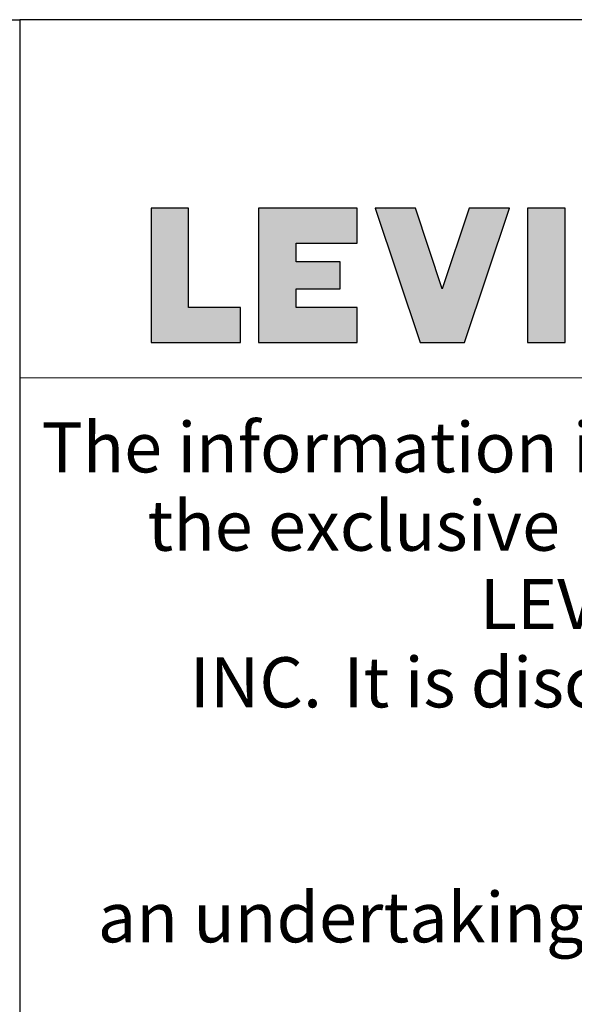
# Model space of a CAD drawing. Units: inches. Extents: x 0 to 22, y 0 to 17.
# Drawn here: x 14.4 to 15.1, y 1.4 to 2.8 of the extents above; entities that cross this region are included whole.
import ezdxf

# ---------------------------------------------------------------- set-up
doc = ezdxf.new("R2010")
doc.units = ezdxf.units.IN
doc.header["$MEASUREMENT"] = 0
doc.layers.add('FORMAT', color=179, linetype='Continuous')
doc.styles.add('SLDTEXTSTYLE2', font='TXT', dxfattribs={"width": 0.605})

# ---------------------------------------------------------------- blocks, each defined once
blk = doc.blocks.new('SW_NOTE_162')
at = {"layer": 'FORMAT', "char_height": 0.56, "attachment_point": 2, "style": 'SLDTEXTSTYLE2'}
for s, insert in [('The information in this document is', (5.944, 0.596)), ('the exclusive', (3.087, -0.279)), ('PROPRIETARY', (8.244, -0.279)), ('LEVITON MFG. CO.,', (7.849, -1.154)), ('INC.', (1.995, -2.029)), ('It is disclosed with the', (6.912, -2.029)), ('an undertaking by the recipient:', (5.922, -4.654))]:
    blk.add_mtext(s, dxfattribs=dict(at, insert=insert))

msp = doc.modelspace()

# ---------------------------------------------------------------- hatches: boundary and pattern name
at = {"layer": 'FORMAT'}
for points in [[(14.6833, 2.3479), (14.6109, 2.3479), (14.6109, 2.4867), (14.5584, 2.4867), (14.5584, 2.2992), (14.6833, 2.2992)], [(14.8461, 2.4867), (14.7086, 2.4867), (14.7086, 2.2992), (14.8461, 2.2992), (14.8461, 2.3479), (14.7611, 2.3479), (14.7611, 2.3742), (14.8225, 2.3742), (14.8225, 2.4117), (14.7611, 2.4117), (14.7611, 2.4379), (14.8461, 2.4379)], [(14.8715, 2.4867), (14.9342, 2.2992), (14.9962, 2.2992), (15.059, 2.4867), (15.0029, 2.4867), (14.9652, 2.3742), (14.9276, 2.4867)], [(15.0843, 2.2992), (15.1368, 2.2992), (15.1368, 2.4867), (15.0843, 2.4867)]]:
    msp.add_hatch(color=256, dxfattribs=at).paths.add_polyline_path(points, flags=0)

# ---------------------------------------------------------------- linework, layer by layer
at = {"layer": 'FORMAT', "color": 179, "lineweight": 30}
for p, q in [((11, 2.75), (14.375, 2.75)), ((21.25, 2.75), (14.375, 2.75)), ((14.375, 2.75), (14.375, 0.5))]:
    msp.add_line(p, q, dxfattribs=at)
at = {"layer": 'FORMAT'}
for p, q in [((14.6109, 2.4867), (14.5584, 2.4867)), ((14.5584, 2.4867), (14.5584, 2.2992)), ((14.6109, 2.4867), (14.5584, 2.4867)), ((14.5584, 2.4867), (14.5584, 2.2992)), ((14.5584, 2.4867), (14.5584, 2.2992)), ((14.6109, 2.4867), (14.5584, 2.4867)), ((14.6109, 2.3479), (14.6109, 2.4867)), ((14.6109, 2.3479), (14.6109, 2.4867)), ((14.6109, 2.3479), (14.6109, 2.4867)), ((14.7086, 2.4867), (14.7086, 2.2992)), ((14.8461, 2.4867), (14.7086, 2.4867)), ((14.8461, 2.4867), (14.7086, 2.4867)), ((14.7086, 2.4867), (14.7086, 2.2992)), ((14.8461, 2.4867), (14.7086, 2.4867)), ((14.7086, 2.4867), (14.7086, 2.2992)), ((14.8461, 2.4379), (14.8461, 2.4867)), ((14.8461, 2.4379), (14.8461, 2.4867)), ((14.8461, 2.4379), (14.8461, 2.4867)), ((14.9276, 2.4867), (14.8715, 2.4867)), ((14.8715, 2.4867), (14.9342, 2.2992)), ((14.9276, 2.4867), (14.8715, 2.4867)), ((14.8715, 2.4867), (14.9342, 2.2992)), ((14.9276, 2.4867), (14.8715, 2.4867)), ((14.8715, 2.4867), (14.9342, 2.2992)), ((14.9652, 2.3742), (14.9276, 2.4867)), ((14.9652, 2.3742), (14.9276, 2.4867)), ((14.9652, 2.3742), (14.9276, 2.4867)), ((15.0029, 2.4867), (14.9652, 2.3742)), ((15.0029, 2.4867), (14.9652, 2.3742)), ((15.0029, 2.4867), (14.9652, 2.3742)), ((14.9962, 2.2992), (15.059, 2.4867)), ((14.9962, 2.2992), (15.059, 2.4867)), ((14.9962, 2.2992), (15.059, 2.4867)), ((15.059, 2.4867), (15.0029, 2.4867)), ((15.059, 2.4867), (15.0029, 2.4867)), ((15.059, 2.4867), (15.0029, 2.4867)), ((15.1368, 2.4867), (15.0843, 2.4867)), ((15.0843, 2.4867), (15.0843, 2.2992)), ((15.1368, 2.4867), (15.0843, 2.4867)), ((15.0843, 2.4867), (15.0843, 2.2992)), ((15.0843, 2.4867), (15.0843, 2.2992)), ((15.1368, 2.4867), (15.0843, 2.4867)), ((15.1368, 2.2992), (15.1368, 2.4867)), ((15.1368, 2.2992), (15.1368, 2.4867)), ((15.1368, 2.2992), (15.1368, 2.4867)), ((14.7611, 2.4117), (14.7611, 2.4379)), ((14.7611, 2.4379), (14.8461, 2.4379)), ((14.7611, 2.4117), (14.7611, 2.4379)), ((14.7611, 2.4379), (14.8461, 2.4379)), ((14.7611, 2.4117), (14.7611, 2.4379)), ((14.7611, 2.4379), (14.8461, 2.4379)), ((14.8225, 2.4117), (14.7611, 2.4117)), ((14.8225, 2.4117), (14.7611, 2.4117)), ((14.8225, 2.4117), (14.7611, 2.4117)), ((14.8225, 2.3742), (14.8225, 2.4117)), ((14.8225, 2.3742), (14.8225, 2.4117)), ((14.8225, 2.3742), (14.8225, 2.4117)), ((14.7611, 2.3479), (14.7611, 2.3742)), ((14.7611, 2.3742), (14.8225, 2.3742)), ((14.7611, 2.3479), (14.7611, 2.3742)), ((14.7611, 2.3742), (14.8225, 2.3742)), ((14.7611, 2.3479), (14.7611, 2.3742)), ((14.7611, 2.3742), (14.8225, 2.3742)), ((14.6833, 2.3479), (14.6109, 2.3479)), ((14.6833, 2.3479), (14.6109, 2.3479)), ((14.6833, 2.3479), (14.6109, 2.3479)), ((14.6833, 2.2992), (14.6833, 2.3479)), ((14.6833, 2.2992), (14.6833, 2.3479)), ((14.6833, 2.2992), (14.6833, 2.3479)), ((14.8461, 2.3479), (14.7611, 2.3479)), ((14.8461, 2.3479), (14.7611, 2.3479)), ((14.8461, 2.3479), (14.7611, 2.3479)), ((14.8461, 2.2992), (14.8461, 2.3479)), ((14.8461, 2.2992), (14.8461, 2.3479)), ((14.8461, 2.2992), (14.8461, 2.3479)), ((14.5584, 2.2992), (14.6833, 2.2992)), ((14.5584, 2.2992), (14.6833, 2.2992)), ((14.5584, 2.2992), (14.6833, 2.2992)), ((14.7086, 2.2992), (14.8461, 2.2992)), ((14.7086, 2.2992), (14.8461, 2.2992)), ((14.7086, 2.2992), (14.8461, 2.2992)), ((14.9342, 2.2992), (14.9962, 2.2992)), ((14.9342, 2.2992), (14.9962, 2.2992)), ((14.9342, 2.2992), (14.9962, 2.2992)), ((15.0843, 2.2992), (15.1368, 2.2992)), ((15.0843, 2.2992), (15.1368, 2.2992)), ((15.0843, 2.2992), (15.1368, 2.2992))]:
    msp.add_line(p, q, dxfattribs=at)
at = {"layer": 'FORMAT', "color": 179, "linetype": 'Continuous', "lineweight": 0}
for p, q in [((14.6109, 2.4867), (14.5584, 2.4867)), ((14.5584, 2.4867), (14.5584, 2.2992)), ((14.6109, 2.3479), (14.6109, 2.4867)), ((14.7086, 2.2992), (14.7086, 2.4867)), ((14.7086, 2.4867), (14.8461, 2.4867)), ((14.8461, 2.4867), (14.8461, 2.4379)), ((14.8715, 2.4867), (14.9342, 2.2992)), ((14.9276, 2.4867), (14.8715, 2.4867)), ((14.9652, 2.3742), (14.9276, 2.4867)), ((15.0029, 2.4867), (14.9652, 2.3742)), ((14.9962, 2.2992), (15.059, 2.4867)), ((15.059, 2.4867), (15.0029, 2.4867)), ((15.0843, 2.4867), (15.0843, 2.2992)), ((15.1368, 2.4867), (15.0843, 2.4867)), ((15.1368, 2.2992), (15.1368, 2.4867)), ((14.8461, 2.4379), (14.7611, 2.4379)), ((14.7611, 2.4379), (14.7611, 2.4117)), ((14.7611, 2.4117), (14.8225, 2.4117)), ((14.8225, 2.4117), (14.8225, 2.3742)), ((14.8225, 2.3742), (14.7611, 2.3742)), ((14.7611, 2.3742), (14.7611, 2.3479)), ((14.6833, 2.3479), (14.6109, 2.3479)), ((14.6833, 2.2992), (14.6833, 2.3479)), ((14.7611, 2.3479), (14.8461, 2.3479)), ((14.8461, 2.3479), (14.8461, 2.2992)), ((14.5584, 2.2992), (14.6833, 2.2992)), ((14.8461, 2.2992), (14.7086, 2.2992)), ((14.9342, 2.2992), (14.9962, 2.2992)), ((15.0843, 2.2992), (15.1368, 2.2992))]:
    msp.add_line(p, q, dxfattribs=at)
at = {"layer": 'FORMAT', "color": 179, "lineweight": 15}
msp.add_line((17.625, 2.25), (14.375, 2.25), dxfattribs=at)

# ---------------------------------------------------------------- block references
at = {"color": 7, "linetype": 'Continuous', "xscale": 0.125, "yscale": 0.125, "zscale": 0.125}
msp.add_blockref('SW_NOTE_162', (14.4556, 2.1133), dxfattribs=at)

doc.saveas('drawing.dxf')
